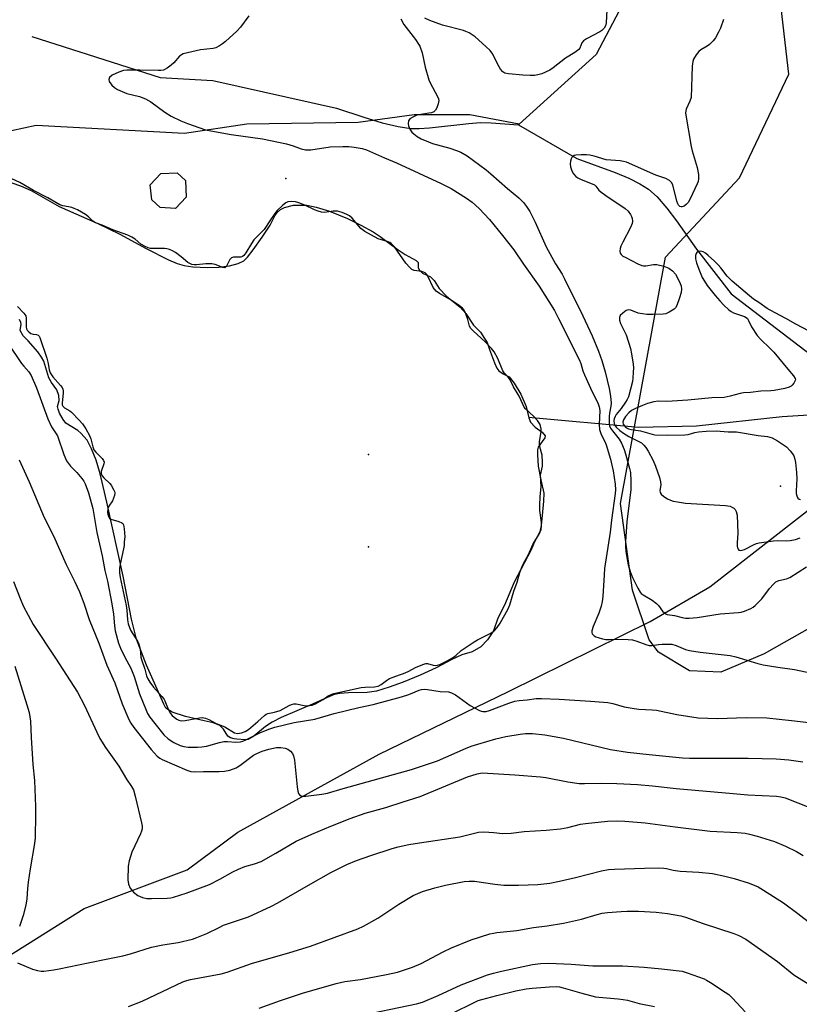
# Model space of a CAD drawing. Units: inches. Extents: x 1279765 to 1285765, y 537450 to 541451.
# Drawn here: x 1280555 to 1280809, y 537895 to 538216 of the extents above; entities that cross this region are included whole.
import ezdxf

# ---------------------------------------------------------------- set-up
doc = ezdxf.new("R2010")
doc.units = ezdxf.units.IN
doc.header["$MEASUREMENT"] = 0
for name, color, linetype in [('BLDG-Footprint', 5, 'Continuous'), ('ELEV-Spot Elevation', 7, 'Continuous'), ('ELEV-Water Elevation', 7, 'Continuous'), ('HYDRO-Hidden Single Line Stream', 5, 'Continuous'), ('HYDRO-Single Line Stream', 4, 'Continuous'), ('HYDRO-Water Body', 4, 'Continuous'), ('NTRL-Trees', 3, 'Continuous'), ('Undefined', 1, 'Continuous')]:
    doc.layers.add(name, color=color, linetype=linetype)

msp = doc.modelspace()

# ---------------------------------------------------------------- linework, layer by layer
at = {"layer": 'BLDG-Footprint', "elevation": 421.81}
msp.add_lwpolyline([(1280609.5, 538158.15), (1280606.02, 538154.42), (1280600.99, 538154.75), (1280598.32, 538157.25), (1280597.8, 538162.11), (1280601.29, 538165.83), (1280606.58, 538166.08), (1280609.25, 538163.58)], close=True, dxfattribs=at)
at = {"layer": 'ELEV-Spot Elevation'}
for p in [(1280641.96, 538164.26, 412.71), (1280803.1, 538064.01, 406.66)]:
    msp.add_point(p, dxfattribs=at)
at = {"layer": 'ELEV-Water Elevation'}
for p in [(1280668.92, 538074.24, 411.94), (1280668.92, 538044.24, 412.03)]:
    msp.add_point(p, dxfattribs=at)
at = {"layer": 'HYDRO-Hidden Single Line Stream'}
for p, q in [((1280717.75, 538181.66), (1280736.81, 538170.71)), ((1280721.06, 538086.48), (1280757, 538083.21))]:
    msp.add_line(p, q, dxfattribs=at)
at = {"layer": 'HYDRO-Single Line Stream'}
for points in [[(1280559.18, 538210.53), (1280601.07, 538197.12), (1280618.23, 538196.12), (1280658.49, 538187.18), (1280667.35, 538184.15), (1280673.3, 538182.35), (1280678.53, 538181.11), (1280682.72, 538180.54), (1280685.36, 538180.5), (1280688.76, 538180.7), (1280701.6, 538182.14), (1280705.31, 538182.42), (1280708.9, 538182.31), (1280717.75, 538181.66)], [(1280736.81, 538170.71), (1280749.23, 538166.16), (1280753.69, 538164.31), (1280757.34, 538162.5), (1280760.15, 538160.75), (1280762.92, 538158.25), (1280766.1, 538154.56), (1280769.26, 538150.37), (1280775.77, 538141.17), (1280787.09, 538126.63), (1280812.9, 538106.92), (1280832.77, 538091.1)], [(1280757, 538083.21), (1280775.78, 538083.64), (1280803.68, 538086.69), (1280819.35, 538087.65), (1280832.77, 538091.1)], [(1280441.72, 537515.99), (1280456.09, 537572.93), (1280475.01, 537649.11), (1280485.12, 537706.11), (1280493.53, 537767.15), (1280498.71, 537795.4), (1280503.23, 537813.38), (1280513.92, 537858.85), (1280536.53, 537896.11), (1280551.03, 537910.44), (1280576.32, 537926.36), (1280609.85, 537938.91), (1280626.32, 537951.2), (1280672.32, 537976.59), (1280714.47, 537997.03), (1280760.68, 538019.91), (1280780.15, 538031.16), (1280821.45, 538063.45), (1280843.68, 538086.16)]]:
    msp.add_lwpolyline(points, dxfattribs=at)
at = {"layer": 'HYDRO-Water Body'}
msp.add_lwpolyline([(1280552.66, 538162.76), (1280555.48, 538161.85), (1280558.99, 538160.3), (1280568.09, 538155.1), (1280580.68, 538149.59), (1280587.89, 538146.13), (1280596.48, 538141.36), (1280603.76, 538137.7), (1280606.61, 538136.53), (1280608.8, 538135.85), (1280611.71, 538135.44), (1280616.46, 538135.19), (1280620.18, 538135.31), (1280623.65, 538135.75), (1280626.47, 538136.48), (1280628.33, 538137.44), (1280629.44, 538138.56), (1280631.32, 538140.99), (1280634.22, 538145.1), (1280636.84, 538149.03), (1280638.34, 538152.03), (1280639.09, 538153.14), (1280640.23, 538154.07), (1280641.52, 538154.82), (1280644.51, 538155.48), (1280648.81, 538155.48), (1280651.88, 538154.9), (1280656.18, 538153.61), (1280662.07, 538151.18), (1280666.36, 538149.03), (1280670.38, 538146.88), (1280672.74, 538145.3), (1280678.56, 538140.95), (1280680.83, 538139.5), (1280684.47, 538137.54), (1280685.13, 538136.88), (1280685.12, 538135.11), (1280685.52, 538134.33), (1280686.52, 538133.33), (1280689.14, 538132.21), (1280690.26, 538131), (1280691.94, 538128.38), (1280694.36, 538125.86), (1280698.75, 538122.31), (1280700.62, 538120.25), (1280703.14, 538116.42), (1280705.38, 538114.17), (1280706.68, 538112.12), (1280707.52, 538110.81), (1280708.36, 538108.47), (1280709.94, 538104.17), (1280710.75, 538102.44), (1280711.34, 538101.56), (1280712.74, 538100.53), (1280714.7, 538099.6), (1280716.38, 538097.54), (1280718.49, 538093.95), (1280720.21, 538089.88), (1280721.12, 538086.24), (1280721.7, 538084.83), (1280723.19, 538083.15), (1280725.43, 538081.56), (1280726.46, 538080.35), (1280726.35, 538079.76), (1280725.52, 538078.48), (1280724.12, 538076.7), (1280723.94, 538075.83), (1280723.93, 538074.18), (1280724.22, 538070.52), (1280725.04, 538066.05), (1280726.06, 538061.65), (1280725.88, 538059.04), (1280725.5, 538054.36), (1280725.19, 538051.19), (1280724.75, 538049.13), (1280722.97, 538045.86), (1280721.85, 538043.24), (1280716.32, 538032.68), (1280713.24, 538025.2), (1280710.99, 538021), (1280709.58, 538016.79), (1280707.71, 538013.9), (1280705.47, 538011.65), (1280702.67, 538009.97), (1280699.3, 538009.03), (1280696.03, 538007.44), (1280690.99, 538004.73), (1280685.75, 538002.4), (1280680.2, 538000.1), (1280675.58, 537998.42), (1280671.46, 537997.22), (1280668.47, 537996.69), (1280662.39, 537996.6), (1280659.52, 537996.36), (1280657.72, 537996.03), (1280654.27, 537994.54), (1280650.62, 537992.95), (1280640.5, 537988.63), (1280637.49, 537987.08), (1280635.29, 537985.66), (1280631.54, 537982.55), (1280629.68, 537981.45), (1280628.75, 537981.26), (1280625.99, 537981.55), (1280625.1, 537981.65), (1280623.95, 537981.98), (1280623.1, 537982.5), (1280621.62, 537984.73), (1280620.43, 537985.99), (1280618.28, 537986.88), (1280615.31, 537987.47), (1280609.29, 537988.88), (1280604.92, 537990.37), (1280602.92, 537991.63), (1280602.25, 537992.97), (1280596.61, 538005.62), (1280593.37, 538014.13), (1280591.72, 538020.67), (1280588.93, 538034.63), (1280583.61, 538058.76), (1280581.69, 538067.09), (1280581.21, 538068.76), (1280580.16, 538072.43), (1280578.68, 538076.09), (1280577.2, 538078.96), (1280575.23, 538081.27), (1280574.17, 538082.06), (1280570.3, 538084.52), (1280569.38, 538085.69), (1280568.23, 538087.75), (1280567.76, 538089.02), (1280567.59, 538089.95), (1280568.11, 538091.89), (1280567.98, 538093.5), (1280567.33, 538095.38), (1280565.66, 538097.71), (1280564.75, 538099.26), (1280563.08, 538104.69), (1280562.41, 538105.96), (1280561.2, 538107.69), (1280558.04, 538111.29), (1280556.36, 538112.97), (1280555.46, 538114.65), (1280555.72, 538116.72), (1280555.62, 538117.33), (1280555.18, 538118.31)], dxfattribs=at)
at = {"layer": 'NTRL-Trees'}
for points in [[(1281102.22, 538263.18), (1281056.04, 538187.52), (1281031.97, 538111.28), (1281030.81, 538103.19), (1281043.2, 538060.07), (1281018.82, 538007.18), (1280958.66, 537992.13), (1280905.24, 538025.85), (1280880.5, 538043.69), (1280864.37, 538042.19), (1280847.63, 538037.62), (1280797.75, 538009.37), (1280783.63, 538003.31), (1280773.5, 538003.81), (1280763.37, 538009.88), (1280760.37, 538013.94), (1280754.87, 538030.06), (1280751.04, 538058.32), (1280765.62, 538138.63), (1280789.77, 538164.4), (1280805.88, 538198.22), (1280802.66, 538225.6)], [(1280759.17, 538235.26), (1280743.07, 538204.66), (1280718, 538181.94), (1280701.88, 538184.94), (1280683.75, 538184.94), (1280665.5, 538182.44), (1280629.25, 538181.94), (1280609, 538178.87), (1280560.62, 538181.44), (1280548.5, 538178.87), (1280518.75, 538177.37), (1280512.13, 538174.88), (1280504.63, 538167.31), (1280504.98, 538067.14), (1280509, 537972.18), (1280474.22, 537909.32), (1280423.42, 537873.43), (1280395.13, 537853.44)]]:
    msp.add_lwpolyline(points, dxfattribs=at)
at = {"layer": 'Undefined'}
for points, elevation in [([(1280629.89, 538217.21), (1280627.2, 538213.49), (1280625.97, 538212.24), (1280622.26, 538208.9), (1280621.37, 538208.14), (1280620.4, 538207.48), (1280619.11, 538206.8), (1280618.29, 538206.55), (1280614.2, 538206.19), (1280609.89, 538205.21), (1280608.5, 538204.79), (1280607.99, 538204.54), (1280607.35, 538204.03), (1280605.46, 538201.91), (1280604.65, 538201.12), (1280603.3, 538200.15), (1280602.09, 538199.55), (1280601.25, 538199.41), (1280600.37, 538199.38), (1280594.45, 538199.56), (1280590.12, 538199.54), (1280589.13, 538199.44), (1280587.51, 538198.89), (1280585.37, 538197.84), (1280584.55, 538197.15), (1280584.27, 538196.53), (1280584.45, 538195.84), (1280585.26, 538194.67), (1280586.12, 538193.87), (1280587.15, 538193.27), (1280590.14, 538191.93), (1280594.29, 538190.94), (1280596.2, 538190.19), (1280598.02, 538189.23), (1280602.56, 538185.8), (1280604.58, 538184.53), (1280607.72, 538183.03), (1280609.89, 538182.11), (1280615.8, 538180.09), (1280617.52, 538179.71), (1280624.21, 538178.56), (1280634.39, 538177.1), (1280639.59, 538176.09), (1280642.16, 538175.5), (1280644.36, 538174.81), (1280647.01, 538173.85), (1280648.36, 538173.56), (1280649.23, 538173.52), (1280650.09, 538173.6), (1280656.39, 538174.53), (1280660.55, 538174.69), (1280662.54, 538174.63), (1280664.24, 538174.47), (1280666.81, 538173.98), (1280668.2, 538173.58), (1280674.16, 538170.91), (1280678.05, 538169.3), (1280692.58, 538162.62), (1280695.88, 538160.95), (1280700.82, 538157.85), (1280702.7, 538156.49), (1280704.95, 538154.4), (1280708.29, 538150.86), (1280712.58, 538145.63), (1280716.21, 538140.94), (1280719.36, 538136.3), (1280724.54, 538129.13), (1280729.48, 538121.16), (1280730.85, 538118.59), (1280737.53, 538105.24), (1280738.09, 538103.89), (1280738.75, 538101.58), (1280739.25, 538100.26), (1280741.75, 538094.7), (1280743.63, 538091.08), (1280744.08, 538089.84), (1280744.21, 538088.58), (1280744.02, 538084.09), (1280744.12, 538082.43), (1280744.68, 538080.79), (1280745.86, 538078.51), (1280746.31, 538077.47), (1280747.75, 538072.79), (1280748.22, 538070.84), (1280748.56, 538068.93), (1280749.25, 538064.63), (1280749.39, 538062.81), (1280749.29, 538061.57), (1280748.1, 538052.87), (1280747.67, 538048.93), (1280745.83, 538037.11), (1280745.64, 538035.11), (1280745.2, 538028.06), (1280745, 538026.33), (1280744.66, 538024.89), (1280743.96, 538022.61), (1280742.09, 538018.24), (1280741.69, 538016.85), (1280741.66, 538016.32), (1280741.79, 538015.86), (1280742.08, 538015.48), (1280742.46, 538015.15), (1280742.92, 538014.88), (1280743.72, 538014.6), (1280745.11, 538014.24), (1280746.24, 538014.05), (1280747.43, 538014), (1280751.6, 538014.11), (1280753.54, 538014), (1280754.92, 538013.84), (1280756.27, 538013.47), (1280759.23, 538012.33), (1280760.28, 538012.07), (1280761.32, 538012.08), (1280763.36, 538012.4), (1280764.53, 538012.5), (1280766.6, 538012.53), (1280767.76, 538012.43), (1280769.1, 538012.03), (1280772.15, 538010.78), (1280773.52, 538010.42), (1280776.99, 538009.88), (1280786.69, 538008.84), (1280788.57, 538008.38), (1280795.78, 538006.21), (1280797.47, 538005.78), (1280802.26, 538004.95), (1280807.68, 538004.18), (1280816.87, 538002.27)], 412), ([(1280746.55, 538219.11), (1280746.35, 538214.9), (1280746.08, 538213.96), (1280745.62, 538213.17), (1280744.95, 538212.49), (1280744.29, 538212.01), (1280739.89, 538209.69), (1280738.95, 538209.08), (1280738.44, 538208.47), (1280737.71, 538206.71), (1280737.43, 538206.3), (1280737.04, 538205.91), (1280736.11, 538205.26), (1280733.13, 538203.44), (1280729.1, 538200.27), (1280727.94, 538199.53), (1280725.39, 538198.34), (1280724.09, 538197.95), (1280723.01, 538197.76), (1280721.54, 538197.73), (1280719.17, 538197.84), (1280714.46, 538198.31), (1280713.34, 538198.57), (1280712.65, 538199), (1280711.92, 538199.82), (1280711.08, 538201.31), (1280709.38, 538204.78), (1280708.55, 538205.93), (1280707.15, 538207.28), (1280703.61, 538210.33), (1280702.68, 538211.06), (1280701.69, 538211.66), (1280700.65, 538212.15), (1280699.8, 538212.43), (1280693.01, 538214.2), (1280688.84, 538215.72), (1280687.27, 538216.47)], 410), ([(1280679.42, 538216.25), (1280680.42, 538214.4), (1280684.21, 538209.46), (1280685.22, 538208.04), (1280685.65, 538207.29), (1280686.37, 538205.16), (1280687.41, 538200.51), (1280688.59, 538196.4), (1280689.04, 538195.35), (1280691.38, 538190.96), (1280691.69, 538190.17), (1280691.79, 538189.64), (1280691.63, 538188.56), (1280691.13, 538187.23), (1280690.73, 538186.51), (1280690.17, 538185.97), (1280689.4, 538185.66), (1280688.55, 538185.46), (1280684.64, 538184.81), (1280683.3, 538184.25), (1280682.37, 538183.64), (1280681.94, 538183.04), (1280681.79, 538182.1), (1280681.89, 538181.36), (1280682.36, 538180.31), (1280683.03, 538179.35), (1280683.63, 538178.74), (1280684.76, 538177.89), (1280686.01, 538177.19), (1280688.42, 538176.14), (1280689.8, 538175.63), (1280695.35, 538174.08), (1280697.6, 538173.36), (1280698.95, 538172.76), (1280701.01, 538171.57), (1280707.21, 538167.01), (1280708.76, 538165.77), (1280714.13, 538160.93), (1280717.86, 538157.91), (1280719.39, 538156.36), (1280720.41, 538155.09), (1280721.46, 538153.46), (1280723.15, 538149.96), (1280726.76, 538141.96), (1280729.8, 538136.41), (1280731.97, 538133.01), (1280732.8, 538131.53), (1280738.75, 538119.47), (1280741.75, 538112.95), (1280743.85, 538107.96), (1280744.94, 538104.93), (1280746.02, 538101.24), (1280747.32, 538095.76), (1280747.71, 538093.31), (1280747.92, 538091.04), (1280747.87, 538089.99), (1280747.45, 538087.78), (1280747.34, 538086.66), (1280747.3, 538084.7), (1280747.45, 538083.62), (1280747.79, 538082.89), (1280748.4, 538081.98), (1280750.61, 538079.29), (1280751.28, 538078.02), (1280752.16, 538075.86), (1280752.63, 538074.49), (1280753.93, 538069.72), (1280754.2, 538068.4), (1280754.38, 538065.72), (1280754.39, 538062.89), (1280753.05, 538052.34), (1280752.57, 538045.94), (1280752.61, 538044.36), (1280752.76, 538042.66), (1280753.12, 538040.08), (1280753.46, 538038.38), (1280754.27, 538035.83), (1280754.9, 538034.17), (1280756.65, 538030.72), (1280757.39, 538029.45), (1280757.76, 538029.01), (1280758.39, 538028.51), (1280761.32, 538026.77), (1280762.76, 538025.74), (1280763.36, 538025.11), (1280764.72, 538023.25), (1280765.29, 538022.65), (1280765.73, 538022.37), (1280766.21, 538022.2), (1280768.61, 538021.78), (1280771.11, 538021.12), (1280772.22, 538020.95), (1280773.36, 538020.94), (1280775.98, 538021.17), (1280783.47, 538022.38), (1280789.44, 538022.75), (1280790.28, 538022.9), (1280791.37, 538023.23), (1280793.49, 538024.07), (1280794.2, 538024.5), (1280794.85, 538025.04), (1280797.03, 538027.26), (1280799.59, 538030.67), (1280800.79, 538032), (1280801.65, 538032.79), (1280802.62, 538033.28), (1280805.09, 538033.77), (1280806.14, 538034.19), (1280811.55, 538037.67)], 410), ([(1280784.5, 538216.05), (1280783.56, 538213.22), (1280782.95, 538211.86), (1280781.92, 538210.04), (1280781.21, 538209.1), (1280779.97, 538207.88), (1280779.26, 538207.36), (1280777.22, 538206.1), (1280776.52, 538205.56), (1280775.62, 538204.52), (1280774.77, 538203.11), (1280774.53, 538202.31), (1280774.38, 538200.86), (1280773.98, 538190.63), (1280773.62, 538189.37), (1280772.38, 538186.83), (1280772.24, 538186.3), (1280772.21, 538185.46), (1280774.01, 538174.67), (1280774.37, 538173.23), (1280776.02, 538167.83), (1280776.39, 538165.53), (1280776.45, 538164.1), (1280776.28, 538163.27), (1280775.97, 538162.46), (1280773.72, 538157.64), (1280773, 538156.36), (1280772.4, 538155.73), (1280771.69, 538155.25), (1280770.97, 538154.96), (1280770.73, 538154.95), (1280770.35, 538155.08), (1280769.88, 538155.54), (1280769.63, 538156), (1280769.35, 538156.81), (1280767.99, 538162.2), (1280767.63, 538162.93), (1280766.95, 538163.61), (1280765.8, 538164.21), (1280762.55, 538165.33), (1280752.95, 538169.5), (1280751.99, 538169.77), (1280750.9, 538169.95), (1280746.34, 538170.3), (1280742.37, 538171.5), (1280741.03, 538171.82), (1280739.89, 538171.92), (1280738.14, 538171.91), (1280736.42, 538171.79), (1280735.9, 538171.67), (1280735.45, 538171.43), (1280735.11, 538171.08), (1280734.87, 538170.64), (1280734.68, 538169.87), (1280734.62, 538169.05), (1280734.73, 538167.99), (1280735.15, 538166.71), (1280735.68, 538165.74), (1280736.43, 538164.91), (1280737.14, 538164.43), (1280737.95, 538164.03), (1280742.54, 538162.1), (1280742.95, 538161.75), (1280743.96, 538160.43), (1280744.59, 538159.85), (1280746.26, 538158.66), (1280752.54, 538154.47), (1280753.52, 538153.61), (1280754.3, 538152.51), (1280754.6, 538151.87), (1280754.8, 538151.16), (1280754.88, 538150.36), (1280754.8, 538149.55), (1280754.3, 538148.2), (1280751.73, 538143.49), (1280751.09, 538142.15), (1280750.88, 538141.36), (1280750.82, 538140.58), (1280750.93, 538139.87), (1280751.16, 538139.46), (1280751.77, 538138.96), (1280752.5, 538138.53), (1280756.65, 538136.39), (1280757.97, 538135.85), (1280758.5, 538135.74), (1280759.3, 538135.71), (1280761.76, 538136.17), (1280762.81, 538136.18), (1280765.1, 538135.61), (1280766.74, 538134.97), (1280767.9, 538134.12), (1280768.86, 538133.07), (1280770.09, 538130.8), (1280770.72, 538129.21), (1280770.87, 538128.11), (1280770.76, 538127.05), (1280770.26, 538125.33), (1280769.31, 538122.82), (1280768.88, 538122.08), (1280768.49, 538121.69), (1280766.82, 538120.61), (1280765.78, 538120.16), (1280764.92, 538120.02), (1280761.67, 538119.92), (1280759.6, 538119.94), (1280758.19, 538120.11), (1280756.79, 538120.38), (1280754.34, 538121.27), (1280753.59, 538121.37), (1280752.89, 538121.16), (1280751.72, 538120.37), (1280750.93, 538119.59), (1280750.64, 538118.9), (1280750.7, 538118.09), (1280751.03, 538116.96), (1280752.85, 538113.26), (1280754.27, 538108.77), (1280754.61, 538107.08), (1280755.12, 538103.68), (1280755.18, 538102.55), (1280755.14, 538101.13), (1280755.02, 538099.16), (1280754.86, 538098.02), (1280753.57, 538093.03), (1280753.22, 538092.24), (1280752.65, 538091.3), (1280751.17, 538089.22), (1280749.63, 538087.29), (1280749.24, 538086.65), (1280748.97, 538085.95), (1280748.87, 538085.41), (1280748.95, 538084.33), (1280749.15, 538083.85), (1280749.59, 538083.19), (1280750.81, 538082.06), (1280751.99, 538081.25), (1280753.76, 538080.2), (1280757.81, 538078.05), (1280758.65, 538077.37), (1280759.3, 538076.55), (1280760.01, 538075.37), (1280761.6, 538072.33), (1280762.4, 538070.48), (1280763.68, 538066.81), (1280764.08, 538065.4), (1280764.13, 538064.36), (1280763.84, 538062.59), (1280763.93, 538061.93), (1280764.29, 538061.32), (1280765.11, 538060.63), (1280766.29, 538059.87), (1280767.29, 538059.36), (1280768.14, 538059.1), (1280769.6, 538058.82), (1280772.22, 538058.47), (1280785.24, 538057.71), (1280786.67, 538057.41), (1280787.47, 538057.05), (1280787.94, 538056.75), (1280788.31, 538056.38), (1280788.68, 538055.73), (1280789.05, 538054.48), (1280789.26, 538048.62), (1280788.99, 538045.54), (1280788.98, 538044.4), (1280789.08, 538043.89), (1280789.28, 538043.46), (1280789.56, 538043.13), (1280789.93, 538042.98), (1280790.61, 538043.07), (1280791.35, 538043.34), (1280794.5, 538044.95), (1280795.33, 538045.3), (1280796.18, 538045.54), (1280800.85, 538046.19), (1280802.02, 538046.26), (1280805.2, 538046.16), (1280806.31, 538046.29), (1280807.97, 538046.62), (1280809.54, 538047.18)], 408), ([(1280554.5, 538122.51), (1280556.63, 538120.37), (1280557.22, 538119.5), (1280557.38, 538118.67), (1280557.34, 538115.92), (1280557.5, 538115.2), (1280557.7, 538114.77), (1280558.2, 538114.2), (1280558.88, 538113.76), (1280559.65, 538113.5), (1280560.74, 538113.35), (1280561.28, 538113.14), (1280561.59, 538112.86), (1280561.87, 538112.4), (1280564.13, 538105.63), (1280564.55, 538103.91), (1280564.86, 538101.91), (1280565.2, 538100.93), (1280566.02, 538099.54), (1280568.57, 538096.77), (1280569.08, 538096.1), (1280569.33, 538095.6), (1280569.44, 538094.99), (1280569.44, 538094.43), (1280569.07, 538090.98), (1280569.14, 538090.46), (1280569.33, 538090.02), (1280569.86, 538089.47), (1280571.55, 538088.49), (1280572.17, 538088.04), (1280574.69, 538085.49), (1280575.73, 538084.26), (1280576.77, 538082.65), (1280578.01, 538080.44), (1280578.39, 538079.44), (1280579.09, 538076.73), (1280579.47, 538075.82), (1280580.09, 538075.01), (1280582.16, 538072.95), (1280582.62, 538072.29), (1280582.74, 538071.74), (1280582.67, 538071.25), (1280581.8, 538068.69), (1280581.79, 538068.22), (1280581.91, 538067.77), (1280582.15, 538067.32), (1280582.65, 538066.69), (1280584.58, 538064.83), (1280585.02, 538064.3), (1280585.87, 538062.9), (1280586.13, 538062.22), (1280586.21, 538061.77), (1280586.1, 538060.88), (1280585.48, 538059.2), (1280584.3, 538057.41), (1280583.99, 538056.69), (1280583.87, 538055.41), (1280584.06, 538054.32), (1280584.47, 538053.53), (1280585, 538053.16), (1280587.56, 538052.5), (1280588.53, 538052.05), (1280588.83, 538051.76), (1280589.05, 538051.34), (1280589.34, 538050.09), (1280589.56, 538047.5), (1280589.34, 538045.84), (1280589.29, 538044.63), (1280589.11, 538043.52), (1280587.95, 538038.6), (1280587.81, 538037.17), (1280587.8, 538035.68), (1280587.98, 538034.21), (1280589.97, 538025.07), (1280590.17, 538023.51), (1280590.34, 538020.42), (1280590.6, 538019.06), (1280591.36, 538017), (1280593.61, 538013.5), (1280594.11, 538012.44), (1280594.5, 538010.88), (1280594.74, 538008.25), (1280594.9, 538007.43), (1280596, 538004.38), (1280596.61, 538002.12), (1280596.97, 538001.23), (1280597.7, 538000.07), (1280598.88, 537998.51), (1280601.58, 537995.48), (1280602.2, 537994.69), (1280602.57, 537994.03), (1280603.41, 537991.83), (1280603.96, 537990.66), (1280604.41, 537989.9), (1280604.94, 537989.27), (1280605.54, 537988.7), (1280606.43, 537988.06), (1280607.14, 537987.69), (1280607.87, 537987.52), (1280609.2, 537987.6), (1280613.82, 537988.52), (1280614.71, 537988.55), (1280615.8, 537988.37), (1280616.91, 537987.96), (1280619.26, 537986.67), (1280622.12, 537985.51), (1280625.24, 537983.57), (1280626.22, 537983.35), (1280627.51, 537983.54), (1280628.77, 537984.01), (1280629.81, 537984.68), (1280632.88, 537987.25), (1280634.97, 537989.21), (1280635.59, 537989.7), (1280636.08, 537989.93), (1280638.28, 537990.32), (1280640.12, 537990.87), (1280641.13, 537991.36), (1280643.08, 537992.5), (1280643.85, 537992.84), (1280644.6, 537993.01), (1280645.38, 537993), (1280647.96, 537992.46), (1280648.79, 537992.38), (1280649.64, 537992.46), (1280650.5, 537992.65), (1280651.58, 537993.06), (1280653.12, 537993.87), (1280654.1, 537994.48), (1280655.73, 537995.66), (1280656.7, 537996.11), (1280657.56, 537996.4), (1280666.55, 537998.35), (1280667.83, 537998.48), (1280670.9, 537998.55), (1280672.02, 537998.77), (1280673.03, 537999.29), (1280674.78, 538000.68), (1280675.79, 538001.3), (1280676.9, 538001.76), (1280679.03, 538002.44), (1280680.3, 538002.93), (1280681.82, 538003.62), (1280684.43, 538004.99), (1280686.92, 538005.99), (1280687.62, 538006.16), (1280688.14, 538006.18), (1280689.98, 538005.61), (1280690.65, 538005.54), (1280691.34, 538005.63), (1280692.14, 538005.9), (1280694.5, 538007.04), (1280696.28, 538007.99), (1280697.37, 538008.79), (1280699.1, 538010.46), (1280703.35, 538013.28), (1280704.39, 538013.9), (1280708.56, 538015.98), (1280709.48, 538016.56), (1280710.09, 538017.08), (1280710.81, 538017.89), (1280711.74, 538019.27), (1280714.45, 538024.01), (1280714.95, 538025.33), (1280716.27, 538029.72), (1280717.31, 538032.69), (1280718.19, 538035.8), (1280718.91, 538037.75), (1280719.39, 538038.79), (1280721.02, 538041.7), (1280722.44, 538044.97), (1280724.66, 538048.58), (1280725.12, 538049.88), (1280725.28, 538050.98), (1280725.3, 538052.09), (1280724.76, 538056), (1280724.71, 538057.65), (1280724.85, 538060.62), (1280725.12, 538063.78), (1280724.96, 538067.56), (1280725.53, 538070.52), (1280725.61, 538071.81), (1280725.43, 538074.05), (1280724.69, 538076.77), (1280724.56, 538077.81), (1280724.61, 538078.52), (1280725.09, 538080.98), (1280725.17, 538081.79), (1280725.13, 538082.65), (1280724.79, 538084.06), (1280723.98, 538085.36), (1280722.61, 538086.82), (1280720.08, 538089.19), (1280719.66, 538089.74), (1280717.93, 538093.28), (1280716.13, 538096.37), (1280715.05, 538098.59), (1280714.37, 538099.53), (1280713.11, 538100.86), (1280712.66, 538101.54), (1280711.07, 538105.6), (1280709.81, 538107.71), (1280708.92, 538108.83), (1280706.86, 538110.96), (1280702.95, 538114.56), (1280702.21, 538115.37), (1280701.83, 538116.15), (1280701.27, 538118.23), (1280700.6, 538120.12), (1280700.03, 538121.27), (1280699.52, 538121.92), (1280698.55, 538122.78), (1280697.17, 538123.72), (1280695.26, 538124.91), (1280692.02, 538126.74), (1280690.9, 538127.54), (1280689.95, 538128.7), (1280688.35, 538132.2), (1280687.92, 538132.92), (1280687.35, 538133.49), (1280686.86, 538133.73), (1280686.32, 538133.88), (1280683.79, 538134.26), (1280683.05, 538134.59), (1280682.31, 538135.17), (1280681.1, 538136.58), (1280677.34, 538141.93), (1280676.29, 538143.06), (1280675.83, 538143.37), (1280675.03, 538143.71), (1280672.02, 538144.57), (1280667.69, 538146.9), (1280666.36, 538147.96), (1280663.62, 538151.24), (1280662.7, 538152.04), (1280661.85, 538152.48), (1280660.36, 538153.1), (1280658.76, 538153.52), (1280657.4, 538153.57), (1280654.55, 538153.18), (1280653.59, 538153.28), (1280652.46, 538153.52), (1280651.26, 538153.99), (1280648.11, 538155.57), (1280646.24, 538156.32), (1280645.14, 538156.64), (1280643.72, 538156.74), (1280642.61, 538156.61), (1280641.93, 538156.29), (1280640.96, 538155.49), (1280639.19, 538153.76), (1280638.42, 538152.86), (1280636.72, 538150.44), (1280634.93, 538147.57), (1280631.56, 538144.19), (1280630.75, 538143.01), (1280628.98, 538140.05), (1280628.32, 538139.14), (1280627.87, 538138.76), (1280627.34, 538138.58), (1280624.91, 538138.58), (1280624.22, 538138.39), (1280623.71, 538137.84), (1280622.6, 538135.61), (1280622.33, 538135.29), (1280622.07, 538135.16), (1280621.47, 538135.2), (1280618.99, 538136.17), (1280617.89, 538136.38), (1280615.89, 538136.37), (1280612.84, 538136.07), (1280612.08, 538136.08), (1280611.33, 538136.2), (1280610.64, 538136.47), (1280610, 538136.86), (1280607.86, 538138.71), (1280606.03, 538140.08), (1280605.03, 538140.66), (1280604.07, 538141.08), (1280603.25, 538141.33), (1280602.41, 538141.45), (1280599.25, 538141.38), (1280597.93, 538141.46), (1280597.16, 538141.61), (1280596.13, 538142.02), (1280594.69, 538142.85), (1280592.89, 538144.43), (1280591.83, 538145.15), (1280590.48, 538145.72), (1280585.57, 538147.45), (1280582.08, 538148.98), (1280579.97, 538149.8), (1280579.09, 538150.36), (1280577.63, 538151.76), (1280576.7, 538152.49), (1280574.13, 538153.98), (1280573.06, 538154.49), (1280572.22, 538154.77), (1280571.14, 538155.03), (1280569.31, 538155.31), (1280568.33, 538155.66), (1280564.4, 538157.94), (1280559.71, 538160.36), (1280555.27, 538162.91), (1280548.41, 538166.02)], 412), ([(1280814.52, 538113.4), (1280808.14, 538116.71), (1280804.88, 538118.6), (1280799.75, 538121.29), (1280798.73, 538121.9), (1280796.02, 538123.83), (1280794.29, 538124.94), (1280792.98, 538125.95), (1280787.41, 538130.73), (1280785.78, 538132.4), (1280783.73, 538135.06), (1280782.81, 538136.12), (1280781.61, 538137.32), (1280779.6, 538139.12), (1280778.66, 538139.86), (1280777.88, 538140.29), (1280777.1, 538140.49), (1280776.63, 538140.48), (1280776.21, 538140.36), (1280775.89, 538140.13), (1280775.64, 538139.81), (1280775.44, 538139.16), (1280775.46, 538138.09), (1280775.72, 538136.72), (1280776.47, 538134.63), (1280777.65, 538131.99), (1280778.31, 538130.78), (1280779.23, 538129.4), (1280781.8, 538126.13), (1280783.31, 538124.35), (1280784.69, 538122.89), (1280786.33, 538121.39), (1280787.01, 538120.89), (1280787.78, 538120.46), (1280791.4, 538119.2), (1280791.9, 538118.95), (1280792.35, 538118.59), (1280792.73, 538117.98), (1280793.65, 538115.85), (1280795.53, 538113.04), (1280796.6, 538111.86), (1280799.76, 538108.87), (1280801, 538107.58), (1280805.5, 538102.07), (1280807.36, 538099.97), (1280807.92, 538099.06), (1280807.96, 538098.6), (1280807.83, 538098.15), (1280807.46, 538097.48), (1280806.95, 538096.87), (1280806.56, 538096.55), (1280805.91, 538096.21), (1280804.58, 538095.8), (1280801.09, 538095.15), (1280799.92, 538095.03), (1280796.73, 538094.94), (1280793.3, 538094.53), (1280791.11, 538094.42), (1280789.94, 538094.18), (1280786.69, 538093.24), (1280784.77, 538092.89), (1280780.7, 538092.8), (1280772.98, 538092.01), (1280767.78, 538091.63), (1280766.04, 538091.55), (1280763.24, 538091.63), (1280761.81, 538091.42), (1280759.81, 538090.85), (1280758.17, 538090.27), (1280755.84, 538089.25), (1280754.59, 538088.57), (1280753.7, 538087.87), (1280752.61, 538086.65), (1280751.95, 538085.53), (1280751.8, 538084.85), (1280751.91, 538084.21), (1280752.25, 538083.62), (1280752.77, 538083.11), (1280753.57, 538082.64), (1280754.47, 538082.4), (1280757.56, 538082.03), (1280761.31, 538080.87), (1280762.22, 538080.68), (1280766.22, 538080.54), (1280771.9, 538080.67), (1280773.08, 538080.81), (1280775.25, 538081.48), (1280776.36, 538081.69), (1280778.95, 538081.91), (1280782.12, 538081.96), (1280786.06, 538081.72), (1280788.77, 538081.65), (1280795.83, 538080.46), (1280798.85, 538080.13), (1280800.4, 538079.71), (1280802.18, 538078.72), (1280805.1, 538076.78), (1280806.32, 538075.5), (1280807.03, 538074.55), (1280807.48, 538073.8), (1280807.83, 538072.77), (1280808.05, 538071.68), (1280808.34, 538068.41), (1280808.4, 538066.36), (1280808.18, 538062.43), (1280808.22, 538061.6), (1280808.42, 538060.78), (1280808.78, 538060.09), (1280809.15, 538059.78), (1280809.63, 538059.61)], 406), ([(1280551.42, 538110.52), (1280555.86, 538103.96), (1280556.58, 538103.05), (1280558.29, 538101.18), (1280559.03, 538100.03), (1280560.76, 538095.96), (1280564.48, 538085.86), (1280565.65, 538083.33), (1280567.18, 538081.07), (1280567.59, 538080.32), (1280569.66, 538074.24), (1280570.55, 538072.24), (1280571.12, 538071.34), (1280571.77, 538070.52), (1280573.83, 538068.38), (1280575.48, 538066.48), (1280576.15, 538065.59), (1280576.61, 538064.76), (1280577.64, 538061.8), (1280579.1, 538056.69), (1280580.43, 538048.83), (1280582.1, 538041.29), (1280583.04, 538036.49), (1280583.91, 538032.99), (1280585.28, 538025.66), (1280585.8, 538022.24), (1280586.16, 538018.5), (1280586.39, 538016.83), (1280587.48, 538012.84), (1280588.13, 538011.19), (1280589.47, 538008.23), (1280591.43, 538004.62), (1280592.17, 538003.02), (1280592.58, 538001.91), (1280594.24, 537996.27), (1280596.44, 537990.93), (1280596.95, 537989.84), (1280597.67, 537988.74), (1280599.25, 537986.6), (1280602.19, 537982.98), (1280603.65, 537981.62), (1280605.5, 537980.42), (1280607.5, 537979.51), (1280608.79, 537979.12), (1280610.19, 537978.97), (1280613.14, 537978.94), (1280614.57, 537979.02), (1280616.13, 537979.26), (1280620.33, 537980.48), (1280621.77, 537980.75), (1280622.91, 537980.79), (1280625.7, 537980.55), (1280627.22, 537980.66), (1280627.93, 537980.86), (1280628.96, 537981.3), (1280633.67, 537983.66), (1280636.7, 537984.86), (1280638.38, 537985.44), (1280644.69, 537986.95), (1280651.42, 537988), (1280657.68, 537989.84), (1280665.76, 537991.86), (1280670.37, 537992.86), (1280679.61, 537995.32), (1280682.08, 537996.13), (1280685.39, 537997.53), (1280686.21, 537997.74), (1280687.04, 537997.81), (1280688.15, 537997.72), (1280692.23, 537997.11), (1280694.93, 537996.9), (1280695.96, 537996.66), (1280697.21, 537995.95), (1280702, 537992.51), (1280704.82, 537990.97), (1280705.61, 537990.64), (1280706.14, 537990.5), (1280707.25, 537990.53), (1280708.36, 537990.82), (1280714.59, 537993.26), (1280716.53, 537993.87), (1280717.95, 537994.14), (1280720.63, 537994.39), (1280723.51, 537994.78), (1280725.24, 537994.81), (1280731.05, 537994.57), (1280741.17, 537993.95), (1280746.9, 537993.43), (1280748.5, 537993.1), (1280752.22, 537992.11), (1280755.45, 537991.47), (1280756.92, 537991.29), (1280761.35, 537991.11), (1280762.67, 537990.98), (1280769.31, 537989.61), (1280776.28, 537988.52), (1280782.55, 537988.31), (1280791.92, 537988.63), (1280798.65, 537988.43), (1280806.66, 537987.61), (1280815.16, 537986.59)], 414), ([(1280555.12, 538072.54), (1280558.3, 538065.41), (1280563.25, 538053.8), (1280566.26, 538047.82), (1280570.38, 538038.49), (1280573.26, 538032.76), (1280574.72, 538029.57), (1280576.16, 538025.86), (1280577.95, 538020.57), (1280581.08, 538012.79), (1280583.64, 538005.64), (1280586.31, 537999.89), (1280588.7, 537993.09), (1280590.82, 537987.94), (1280591.45, 537986.73), (1280592.41, 537985.32), (1280598.07, 537978.17), (1280600.01, 537975.99), (1280600.91, 537975.29), (1280601.65, 537974.85), (1280609.74, 537971.37), (1280611, 537970.97), (1280612.34, 537970.9), (1280615.18, 537971), (1280620.25, 537971.03), (1280621.99, 537971.13), (1280623.69, 537971.39), (1280625.77, 537972.19), (1280626.99, 537972.95), (1280631.42, 537976.27), (1280632.55, 537976.89), (1280634.24, 537977.57), (1280636.41, 537978.28), (1280638.93, 537978.81), (1280640.37, 537978.8), (1280641.79, 537978.57), (1280642.57, 537978.27), (1280643.45, 537977.64), (1280644.18, 537976.86), (1280644.51, 537976.11), (1280644.75, 537974.66), (1280645.64, 537966.01), (1280645.88, 537964.56), (1280646.14, 537963.78), (1280646.42, 537963.39), (1280646.98, 537963.05), (1280647.72, 537962.95), (1280648.52, 537962.97), (1280653.66, 537963.56), (1280655.59, 537963.9), (1280660.61, 537965.4), (1280682.9, 537971.66), (1280691.36, 537974.44), (1280700.46, 537978.43), (1280702.36, 537979.19), (1280704.48, 537979.91), (1280710.33, 537981.68), (1280713.63, 537982.41), (1280718.31, 537983.14), (1280720.06, 537983.35), (1280722.34, 537983.4), (1280726.35, 537982.96), (1280732.44, 537981.86), (1280747.76, 537978.17), (1280753.29, 537977.31), (1280760.37, 537976.53), (1280771.22, 537975.48), (1280773.44, 537975.35), (1280792.6, 537975.28), (1280801.73, 537975.15), (1280805.84, 537974.81), (1280810.44, 537974.16)], 416), ([(1280553.27, 538032.94), (1280555.37, 538027.38), (1280556.41, 538024.92), (1280559.65, 538018.91), (1280566.94, 538007.97), (1280574.11, 537996.88), (1280576.34, 537992.5), (1280580.37, 537983.79), (1280581.41, 537981.76), (1280583.21, 537978.8), (1280587.52, 537972.75), (1280590.02, 537968.48), (1280591.69, 537966.14), (1280592.3, 537964.98), (1280592.85, 537962.97), (1280594.9, 537954.3), (1280595.11, 537953.16), (1280595.14, 537952.32), (1280594.94, 537951.51), (1280594.62, 537950.72), (1280591.81, 537944.65), (1280590.88, 537941.87), (1280590.59, 537940.19), (1280590.46, 537935.72), (1280590.69, 537934.32), (1280591.22, 537933), (1280591.75, 537932.32), (1280592.37, 537931.7), (1280593.73, 537930.61), (1280595.31, 537929.94), (1280596.71, 537929.63), (1280598.2, 537929.59), (1280603.28, 537929.71), (1280604.47, 537929.82), (1280605.32, 537930), (1280609.54, 537931.3), (1280617.1, 537934.22), (1280620.44, 537935.89), (1280624.7, 537938.31), (1280626.5, 537939.14), (1280628.61, 537939.98), (1280631.81, 537940.9), (1280633.89, 537941.67), (1280638.71, 537944.37), (1280645.29, 537948.27), (1280650.48, 537950.6), (1280656.64, 537953.21), (1280662.96, 537955.64), (1280667.83, 537957.41), (1280674.57, 537959.26), (1280680.16, 537961.14), (1280685.7, 537962.84), (1280701.15, 537969.22), (1280704.28, 537970.25), (1280705.93, 537970.51), (1280716.61, 537969.89), (1280724.91, 537969.24), (1280726.65, 537968.98), (1280733.81, 537967.63), (1280737.51, 537967.13), (1280739.23, 537967.08), (1280744.74, 537967.16), (1280749.83, 537967.1), (1280756.56, 537966.75), (1280761.46, 537966.33), (1280769.11, 537965.44), (1280787.7, 537963.81), (1280792.45, 537963.44), (1280801.79, 537963), (1280803.2, 537962.77), (1280804.59, 537962.37), (1280812.86, 537959.18)], 418), ([(1280553.66, 538005.27), (1280557.64, 537992.72), (1280558.33, 537990.22), (1280558.76, 537987.4), (1280559, 537982.09), (1280559.54, 537973.23), (1280560.04, 537968.08), (1280560.41, 537959.6), (1280560.44, 537956.96), (1280560.25, 537949.35), (1280560.05, 537947.58), (1280558.65, 537939.3), (1280558.01, 537934.91), (1280557.78, 537932.87), (1280557.6, 537929.46), (1280557.25, 537927.46), (1280556.44, 537924.06), (1280555.19, 537920.46)], 420), ([(1280554.58, 537908.66), (1280559.42, 537906.61), (1280561.09, 537906.13), (1280562.25, 537905.98), (1280563.13, 537905.97), (1280566.36, 537906.34), (1280568.11, 537906.64), (1280577.54, 537908.68), (1280584.02, 537909.91), (1280588.84, 537910.95), (1280591.38, 537911.57), (1280598.25, 537913.74), (1280601.94, 537914.49), (1280606.94, 537915.3), (1280611.57, 537916.39), (1280612.97, 537916.88), (1280616.28, 537918.24), (1280620.23, 537920.21), (1280621.71, 537920.87), (1280624.87, 537922.03), (1280629.79, 537923.68), (1280637.28, 537927.09), (1280639.35, 537928.18), (1280649.35, 537934), (1280656.65, 537938.08), (1280661.8, 537940.68), (1280665.01, 537941.95), (1280669.64, 537943.63), (1280676.63, 537945.87), (1280678.61, 537946.42), (1280682.08, 537947.17), (1280685.51, 537947.79), (1280698.61, 537949.75), (1280704.7, 537951.22), (1280706.45, 537951.33), (1280709.74, 537951.13), (1280712.59, 537950.83), (1280715.39, 537950.86), (1280719.58, 537951.39), (1280726.75, 537951.88), (1280731.4, 537952.36), (1280733.83, 537952.78), (1280737.96, 537953.8), (1280739.58, 537954.08), (1280746.74, 537954.76), (1280749.87, 537954.88), (1280752.37, 537954.78), (1280759.03, 537954.25), (1280768.81, 537952.94), (1280780.17, 537951.6), (1280788.98, 537951.16), (1280791.59, 537950.88), (1280793.01, 537950.61), (1280795.54, 537949.97), (1280801.2, 537948.13), (1280804.72, 537946.71), (1280808.32, 537944.91), (1280810.48, 537943.61)], 420), ([(1280590.7, 537894.45), (1280595.16, 537896.2), (1280608.42, 537902.45), (1280609.74, 537902.9), (1280610.88, 537903.17), (1280620.92, 537905.1), (1280622.87, 537905.58), (1280630.79, 537908.43), (1280643.26, 537911.98), (1280649.95, 537914.09), (1280665.44, 537919.68), (1280667.29, 537920.57), (1280671.91, 537923.16), (1280678.83, 537927.8), (1280683.43, 537930.57), (1280686.46, 537931.92), (1280690.48, 537933.11), (1280693.94, 537933.95), (1280700.01, 537935.1), (1280701.74, 537935.3), (1280703.44, 537935.21), (1280710.06, 537934.27), (1280712.98, 537933.95), (1280717.8, 537933.91), (1280724.03, 537934.12), (1280728, 537934.65), (1280731.14, 537935.27), (1280736.31, 537936.43), (1280744.78, 537938.6), (1280747.05, 537939.06), (1280749, 537939.2), (1280758.81, 537939.49), (1280763.43, 537939.57), (1280765.15, 537939.52), (1280765.97, 537939.38), (1280768.18, 537938.83), (1280770.43, 537938.49), (1280776.49, 537938.18), (1280781, 537937.75), (1280784.98, 537936.92), (1280788.07, 537936.09), (1280792.91, 537934.62), (1280795.83, 537933.37), (1280797.6, 537932.32), (1280804.08, 537928.16), (1280808.75, 537924.75), (1280813.1, 537921.32)], 422), ([(1280633.26, 537893.83), (1280640.21, 537896.39), (1280647.43, 537898.75), (1280658.38, 537901.94), (1280661.21, 537902.52), (1280666.28, 537903.24), (1280674.74, 537904.79), (1280678.36, 537905.65), (1280681.32, 537906.54), (1280683.18, 537907.22), (1280686.08, 537908.46), (1280693.18, 537912.24), (1280695.92, 537913.52), (1280702.35, 537916.18), (1280708.45, 537918.06), (1280709.57, 537918.35), (1280710.73, 537918.55), (1280717.17, 537919.15), (1280722.68, 537920.16), (1280727.13, 537920.72), (1280732.45, 537921.56), (1280738.28, 537922.86), (1280743.34, 537924.4), (1280745.06, 537924.82), (1280746.8, 537925.06), (1280751.18, 537925.39), (1280753.2, 537925.48), (1280756.9, 537925.47), (1280762.64, 537925.14), (1280766.27, 537924.73), (1280770.67, 537923.99), (1280772.2, 537923.56), (1280777.96, 537921.44), (1280787.94, 537918.23), (1280789.53, 537917.54), (1280791.83, 537916.33), (1280802.19, 537909.06), (1280807.44, 537904.78), (1280813.27, 537901.12)], 424), ([(1280664.69, 537891.12), (1280684.49, 537895.24), (1280686.44, 537895.86), (1280691.62, 537897.96), (1280699.09, 537901.48), (1280707.64, 537904.68), (1280709.67, 537905.31), (1280712.23, 537905.94), (1280722.3, 537908.05), (1280724.98, 537908.45), (1280727.65, 537908.53), (1280734.9, 537908.18), (1280741.96, 537907.64), (1280751.68, 537907.72), (1280758.69, 537907.26), (1280764.38, 537906.73), (1280771.08, 537905.9), (1280772.75, 537905.41), (1280778.22, 537903.39), (1280779.01, 537903.01), (1280780.29, 537902.23), (1280785.07, 537899.13), (1280786.25, 537898.28), (1280787.45, 537897.14), (1280791.65, 537892.67)], 426), ([(1280696.26, 537892.25), (1280703.33, 537895.74), (1280704.65, 537896.34), (1280705.79, 537896.74), (1280710.71, 537898.02), (1280716.89, 537899.51), (1280720.24, 537900.15), (1280722.22, 537900.4), (1280727.83, 537900.86), (1280730.02, 537900.92), (1280731.14, 537900.78), (1280732.33, 537900.53), (1280738.45, 537898.75), (1280742.86, 537897.61), (1280743.89, 537897.45), (1280750.19, 537896.95), (1280751.86, 537896.72), (1280753.23, 537896.44), (1280757.11, 537895.34), (1280762.11, 537894.41)], 428)]:
    msp.add_lwpolyline(points, dxfattribs=dict(at, elevation=elevation))

doc.saveas('drawing.dxf')
